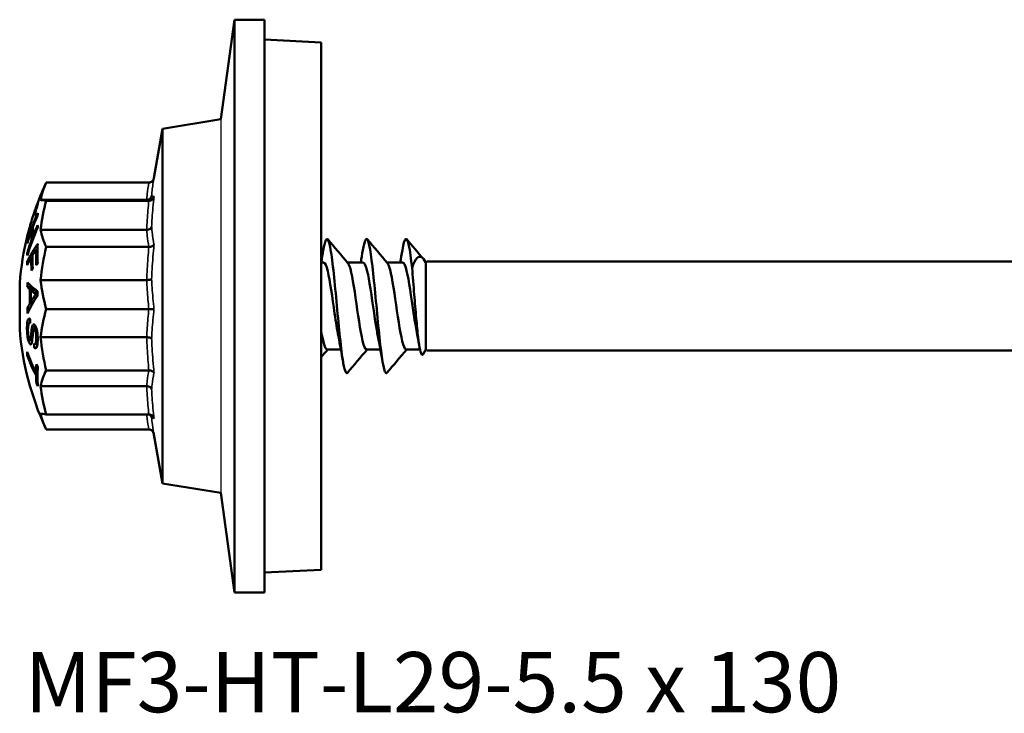
# Model space of a CAD drawing. Units: millimetres. Extents: x 3 to 2590, y -70 to 544.
# Drawn here: x 672 to 722, y 391 to 426 of the extents above; entities that cross this region are included whole.
import ezdxf

# ---------------------------------------------------------------- set-up
doc = ezdxf.new("R2010")
doc.units = ezdxf.units.MM
for name, color, linetype, lineweight in [('Sketch Geometry (ANSI)', 7, 'Continuous', 25), ('Symbol (ANSI)', 7, 'Continuous', 25), ('Visible (ANSI)', 7, 'Continuous', 50), ('Visible Narrow (ANSI)', 7, 'Continuous', 35)]:
    doc.layers.add(name, color=color, linetype=linetype, lineweight=lineweight)
doc.styles.add('Note Text (ANSI)', font='tahoma.ttf')

# ---------------------------------------------------------------- blocks, each defined once
blk = doc.blocks.new('MF3-HT-L29-5.5 x 130')
at = {"layer": 'Sketch Geometry (ANSI)'}
blk.add_line((-5.08, 9.456), (-5.08, -9.456), dxfattribs=at)
at = {"layer": 'Visible (ANSI)'}
for p, q in [((-5.08, 9.456), (-4.384, 14.5)), ((-4.384, -14.5), (-4.384, 14.5)), ((-2.87, 14.5), (-4.384, 14.5)), ((-2.87, -14.5), (-2.87, 14.5)), ((0, 13.35), (-2.87, 13.493)), ((0, 13.35), (0, -13.35)), ((-8.466, 6.479), (-8.025, 8.98)), ((-8.025, 8.98), (-5.08, 9.456)), ((-8.025, 8.98), (-8.025, -8.98)), ((-8.722, 6.248), (-13.915, 6.248)), ((-14.391, 5.009), (-14.419, 5.009)), ((-8.832, 5.372), (-14.2, 5.372)), ((-8.722, 5.335), (-13.915, 5.335)), ((-14.815, 3.639), (-14.841, 3.639)), ((-14.6, 3.836), (-14.657, 3.836)), ((-14.537, 3.52), (-14.594, 3.52)), ((-8.832, 3.862), (-14.2, 3.862)), ((-14.84, 3.291), (-14.868, 3.291)), ((-14.602, 3.352), (-14.657, 3.352)), ((-8.722, 2.992), (-13.915, 2.992)), ((-14.831, 2.683), (-14.877, 2.683)), ((-14.356, 2.851), (-14.428, 2.851)), ((-14.784, 2.268), (-14.874, 2.268)), ((-14.609, 2.475), (-14.669, 2.475)), ((0.127, 2.2), (0, 2.2)), ((2.127, 2.2), (1.329, 2.2)), ((4.127, 2.2), (3.329, 2.2)), ((5.295, 2.2), (5.28, 2.226)), ((5.295, 2.2), (5.345, 2.25)), ((5.295, 2.2), (5.295, -2.2)), ((5.295, -2.2), (5.295, 2.2)), ((5.345, 2.25), (48.185, 2.25)), ((-15.259, -1.159), (-15.259, 1.159)), ((-8.832, 1.317), (-14.2, 1.317)), ((-14.666, 0.963), (-14.872, 0.963)), ((-14.535, 0.838), (-14.743, 0.838)), ((-14.483, 0.795), (-14.692, 0.795)), ((-14.358, 0.613), (-14.424, 0.613)), ((-14.603, 0.13), (-14.744, 0.13)), ((-14.548, 0.221), (-14.692, 0.221)), ((-14.743, -0.125), (-14.873, -0.125)), ((-8.722, -0.153), (-13.915, -0.153)), ((-14.725, -0.854), (-14.76, -0.854)), ((-14.404, -1.149), (-14.528, -1.149)), ((-14.623, -1.722), (-14.734, -1.722)), ((-14.612, -1.598), (-14.692, -1.598)), ((-14.359, -1.916), (-14.494, -1.916)), ((-8.832, -1.581), (-14.2, -1.581)), ((-14.823, -2.486), (-14.883, -2.486)), ((-14.418, -2.112), (-14.515, -2.112)), ((0.999, -2.2), (0.302, -2.2)), ((2.999, -2.2), (2.302, -2.2)), ((5, -2.2), (4.302, -2.2)), ((5.295, -2.2), (5.16, -2.435)), ((5.295, -2.2), (5.345, -2.25)), ((5.345, -2.25), (48.185, -2.25)), ((-14.354, -3.351), (-14.431, -3.351)), ((-8.722, -3.256), (-13.915, -3.256)), ((-14.357, -3.515), (-14.431, -3.515)), ((-14.349, -3.924), (-14.415, -3.924)), ((-8.832, -4.055), (-14.2, -4.055)), ((-8.722, -5.487), (-13.915, -5.487)), ((-8.722, -6.248), (-13.915, -6.248)), ((-8.479, -6.406), (-8.025, -8.98)), ((-8.025, -8.98), (-5.08, -9.456)), ((-5.08, -9.456), (-4.384, -14.5)), ((0, -13.35), (-2.87, -13.493)), ((-2.87, -14.5), (-4.384, -14.5))]:
    blk.add_line(p, q, dxfattribs=at)
for start, end in [(155.2961, 160.0393), (161.555, 164.6504), (165.9316, 175.4929), (184.5071, 204.7039)]:
    blk.add_arc((-0.555, 0), 14.75, start, end, dxfattribs=at)
for centre, major_axis, ratio, start_param, end_param in [((-0.555, 4.609), (-13.724, 0), 0.52278, 6.05262, 6.176553), ((-0.555, 4.741), (-13.724, 0), 0.480509, 6.05262, 6.065634), ((-0.555, 5.405), (-13.724, 0), 0.022362, 0.106632, 0.230565), ((-0.555, 2.578), (-13.724, 0), 0.878975, 6.05262, 6.176553), ((-0.555, 0.366), (-14.735, 0), 0.835659, 5.922514, 6.043363), ((-0.555, 0.242), (-14.743, 0), 0.835659, 5.922731, 5.972901), ((-0.555, 4.393), (-14.068, 0), 0.134135, 6.153566, 6.169882), ((-0.555, 4.345), (-13.803, 0), 0.549249, 6.234916, 6.251263), ((-0.555, 3.857), (-14.168, 0), 0.341455, 6.249075, 6.265495), ((-0.555, 3.762), (-14.046, 0), 0.549249, 6.251816, 6.314555), ((-0.555, -0.242), (-14.743, 0), 0.835659, 5.922731, 5.972901), ((-0.555, 4.345), (-13.803, 0), 0.549249, 0.031922, 0.04827), ((-0.555, 0.242), (-14.743, 0), 0.835659, 5.987174, 6.043503), ((-0.555, -0.366), (-14.735, 0), 0.835659, 5.922514, 6.043363), ((-0.555, 3.594), (-14.109, 0), 0.549249, 6.251956, 6.314415), ((-0.555, 4.62), (-13.724, 0), 0.519241, 0.106632, 0.230565), ((-0.555, -0.242), (-14.743, 0), 0.835659, 5.987174, 6.043503), ((-0.555, 2.925), (-14.329, 0), 0.549249, 6.236688, 6.252435), ((-0.555, 0.454), (-14.74, 0), 0.518049, 5.922654, 6.043453), ((-0.555, 2.694), (-13.803, 0), 0.855351, 6.244688, 6.327884), ((-0.555, -0.143), (-13.724, 0), 0.999649, 6.05262, 6.176553), ((-0.555, 2.925), (-14.329, 0), 0.549249, 0.030751, 0.046497), ((-0.555, 2.317), (-14.055, 0), 0.855351, 6.261427, 6.318224), ((-0.555, 0.262), (-14.747, 0), 0.518049, 5.937333, 5.975004), ((-0.555, 2.59), (-13.877, 0), 0.855351, 6.261148, 6.327645), ((-0.555, 0.262), (-14.747, 0), 0.518049, 5.989265, 6.043559), ((-0.555, 1.813), (-14.329, 0), 0.855351, 6.246101, 6.261842), ((-0.555, 2.213), (-14.118, 0), 0.855351, 6.261523, 6.318069), ((-0.555, -0.528), (-14.737, 0), 0.518049, 5.922569, 5.937095), ((-0.555, -0.421), (-14.742, 0), 0.518049, 5.974895, 5.989161), ((-0.555, 0.407), (-14.329, 0), 0.993206, 6.227452, 6.24411), ((-0.555, 1.938), (-14.614, 0), 0.247528, 0.205428, 0.334824), ((-0.555, 2.598), (-13.724, 0), 0.87699, 0.106632, 0.230565), ((-0.555, 1.674), (-14.649, 0), 0.229267, 0.213181, 0.251568), ((-0.555, -1.801), (-14.606, 0), 0.483353, 5.950025, 6.0805), ((-0.555, 0.467), (-14.193, 0), 0.993206, 6.25689, 6.307106), ((-0.555, 0.488), (-14.14, 0), 0.993206, 6.261375, 6.302246), ((-0.555, 1.716), (-14.644, 0), 0.241156, 0.263851, 0.301762), ((-0.555, 0.407), (-14.123, 0), 0.993206, 6.241159, 6.24354), ((-0.555, 1.674), (-14.448, 0), 0.229267, 0.216199, 0.255152), ((-0.555, 0.467), (-13.985, 0), 0.993206, 6.256499, 6.259602), ((-0.555, 1.716), (-14.442, 0), 0.241156, 0.267622, 0.298694), ((-0.555, 0.605), (-13.803, 0), 0.993206, 6.272671, 6.29032), ((-0.555, -1.553), (-14.646, 0), 0.46381, 6.032885, 6.071523), ((-0.555, -1.544), (-14.647, 0), 0.460906, 5.982835, 6.018695), ((-0.555, 0.407), (-14.329, 0), 0.993206, 0.037446, 0.055371), ((-0.555, -2.826), (-13.724, 0), 0.852467, 6.05262, 6.176553), ((-0.555, -0.99), (-14.171, 0), 0.970296, 6.259234, 6.274285), ((-0.555, -1.159), (-13.995, 0), 0.968577, 0.054937, 0.070383), ((-0.555, -0.121), (-13.724, 0), 0.99975, 0.106632, 0.230565), ((-0.555, -2.402), (-14.329, 0), 0.727205, 6.275499, 6.291234), ((-0.555, 0.08), (-14.75, 0), 0.686421, 0.23958, 0.345785), ((-0.555, -0.084), (-14.75, 0), 0.686421, 0.239581, 0.345786), ((-0.555, -3.432), (-13.877, 0), 0.727205, 6.234893, 6.275249), ((-0.555, 0.487), (-14.735, 0), 0.686421, 0.346147, 0.360676), ((-0.555, -3.569), (-13.803, 0), 0.727205, 6.234634, 6.332301), ((-0.555, -4.752), (-13.724, 0), 0.476868, 6.05262, 6.176553), ((-0.555, -3.432), (-13.877, 0), 0.727205, 0.00831, 0.048853), ((-0.555, -0.493), (-14.734, 0), 0.686421, 0.346156, 0.360685), ((-0.555, -2.807), (-13.724, 0), 0.854628, 0.106632, 0.230565), ((-0.555, -4.741), (-13.724, 0), 0.480509, 0.106632, 0.230565), ((-0.555, -5.404), (-13.724, 0), 0.026508, 0.106632, 0.230565)]:
    blk.add_ellipse(centre, major_axis=major_axis, ratio=ratio, start_param=start_param, end_param=end_param, dxfattribs=at)
for points, knots in [([(-8.463, 6.494), (-8.463, 6.493), (-8.463, 6.492), (-8.469, 6.458), (-8.481, 6.425), (-8.513, 6.365), (-8.533, 6.339), (-8.581, 6.294), (-8.608, 6.276), (-8.664, 6.254), (-8.693, 6.248), (-8.722, 6.248)], [-0.03866012, -0.03866012, -0.03866012, -0.03866012, -0.0384695, -0.0384695, -0.0282084, -0.0282084, -0.01825148, -0.01825148, -0.00863892, -0.00863892, 0, 0, 0, 0]), ([(-8.583, 5.579), (-8.583, 5.578), (-8.583, 5.578), (-8.588, 5.551), (-8.597, 5.526), (-8.623, 5.48), (-8.639, 5.459), (-8.682, 5.419), (-8.71, 5.401), (-8.769, 5.378), (-8.8, 5.372), (-8.832, 5.372)], [-0.03584791, -0.03584791, -0.03584791, -0.03584791, -0.03567929, -0.03567929, -0.02743589, -0.02743589, -0.01924613, -0.01924613, -0.00948539, -0.00948539, 0, 0, 0, 0]), ([(-8.463, 5.544), (-8.463, 5.544), (-8.463, 5.543), (-8.469, 5.514), (-8.481, 5.486), (-8.513, 5.435), (-8.533, 5.412), (-8.581, 5.374), (-8.608, 5.359), (-8.664, 5.34), (-8.693, 5.335), (-8.722, 5.335)], [-0.00019156, -0.00019156, -0.00019156, -0.00019156, 0, 0, 0.01031168, 0.01031168, 0.02031769, 0.02031769, 0.02997764, 0.02997764, 0.03865914, 0.03865914, 0.03865914, 0.03865914]), ([(-14.418, 5.005), (-14.418, 5.013), (-14.422, 5.01), (-14.435, 4.981), (-14.444, 4.961), (-14.476, 4.874), (-14.492, 4.829), (-14.523, 4.74), (-14.536, 4.701), (-14.547, 4.667)], [0, 0, 0, 0, 0.02318723, 0.02318723, 0.03237016, 0.03237016, 0.03937208, 0.03937208, 0.04427399, 0.04427399, 0.04427399, 0.04427399]), ([(-14.533, 4.606), (-14.509, 4.682), (-14.484, 4.759), (-14.455, 4.857), (-14.443, 4.896), (-14.428, 4.951), (-14.424, 4.967), (-14.419, 4.993), (-14.418, 5.001), (-14.418, 5.005)], [0, 0, 0, 0, 0.02420913, 0.02420913, 0.03628319, 0.03628319, 0.04365462, 0.04365462, 0.05186945, 0.05186945, 0.05186945, 0.05186945]), ([(-14.346, 5.197), (-14.346, 5.187), (-14.35, 5.163), (-14.371, 5.08), (-14.385, 5.03), (-14.413, 4.932), (-14.429, 4.878), (-14.466, 4.761), (-14.485, 4.7), (-14.505, 4.637)], [0, 0, 0, 0, 0.0292033, 0.0292033, 0.0553328, 0.0553328, 0.0808354, 0.0808354, 0.1064454, 0.1064454, 0.1064454, 0.1064454]), ([(-14.473, 4.881), (-14.455, 4.932), (-14.439, 4.98), (-14.409, 5.062), (-14.388, 5.118), (-14.364, 5.177), (-14.357, 5.19), (-14.349, 5.204), (-14.347, 5.203), (-14.346, 5.197)], [0.05194507, 0.05194507, 0.05194507, 0.05194507, 0.07127915, 0.07127915, 0.09026757, 0.09026757, 0.09939511, 0.09939511, 0.10911618, 0.10911618, 0.10911618, 0.10911618]), ([(-14.842, 3.642), (-14.842, 3.635), (-14.839, 3.639), (-14.823, 3.677), (-14.813, 3.707), (-14.793, 3.768), (-14.779, 3.81), (-14.749, 3.909), (-14.731, 3.965), (-14.714, 4.022)], [0, 0, 0, 0, 0.0203242, 0.0203242, 0.0414583, 0.0414583, 0.0699647, 0.0699647, 0.1005794, 0.1005794, 0.1005794, 0.1005794]), ([(-8.583, 4.011), (-8.583, 4.01), (-8.583, 4.01), (-8.588, 3.991), (-8.597, 3.973), (-8.623, 3.939), (-8.639, 3.924), (-8.682, 3.895), (-8.71, 3.883), (-8.769, 3.866), (-8.8, 3.862), (-8.832, 3.862)], [-0.00016883, -0.00016883, -0.00016883, -0.00016883, 0, 0, 0.00825371, 0.00825371, 0.01645372, 0.01645372, 0.02622667, 0.02622667, 0.03572393, 0.03572393, 0.03572393, 0.03572393]), ([(-14.89, 3.448), (-14.891, 3.459), (-14.887, 3.484), (-14.87, 3.554), (-14.86, 3.596), (-14.834, 3.694), (-14.829, 3.715), (-14.823, 3.737)], [0, 0, 0, 0, 0.03308287, 0.03308287, 0.04797274, 0.04797274, 0.0517871, 0.0517871, 0.0517871, 0.0517871]), ([(-14.72, 3.943), (-14.75, 3.845), (-14.779, 3.751), (-14.832, 3.587), (-14.847, 3.541), (-14.868, 3.484), (-14.876, 3.465), (-14.887, 3.441), (-14.89, 3.441), (-14.89, 3.448)], [0, 0, 0, 0, 0.0326462, 0.0326462, 0.0668117, 0.0668117, 0.1029346, 0.1029346, 0.1431217, 0.1431217, 0.1431217, 0.1431217]), ([(-14.779, 3.904), (-14.782, 3.892), (-14.785, 3.881), (-14.806, 3.804), (-14.816, 3.765), (-14.828, 3.714), (-14.834, 3.692), (-14.841, 3.658), (-14.842, 3.647), (-14.842, 3.642)], [0.0571558, 0.0571558, 0.0571558, 0.0571558, 0.0648478, 0.0648478, 0.1183677, 0.1183677, 0.1806616, 0.1806616, 0.2449337, 0.2449337, 0.2449337, 0.2449337]), ([(0.108, 2.829), (0.118, 2.889), (0.129, 2.946), (0.139, 2.997), (0.245, 3.531), (0.351, 3.522), (0.457, 2.973), (0.562, 2.425), (0.668, 1.358), (0.774, 0.232), (0.879, -0.891), (0.984, -2.038), (1.09, -2.715), (1.17, -3.232), (1.25, -3.463), (1.331, -3.375)], [-25.720382, -25.720382, -25.720382, -25.720382, -25.624729, -25.624729, -25.624729, -24.626177, -24.626177, -24.626177, -23.63031, -23.63031, -23.63031, -22.636911, -22.636911, -22.636911, -21.880035, -21.880035, -21.880035, -21.880035]), ([(2.108, 2.825), (2.191, 3.307), (2.273, 3.505), (2.355, 3.34), (2.461, 3.127), (2.567, 2.321), (2.673, 1.272), (2.779, 0.227), (2.884, -1.026), (2.99, -1.949), (3.095, -2.867), (3.2, -3.431), (3.304, -3.399), (3.313, -3.396), (3.322, -3.389), (3.331, -3.378)], [-19.437197, -19.437197, -19.437197, -19.437197, -18.6609, -18.6609, -18.6609, -17.662079, -17.662079, -17.662079, -16.668459, -16.668459, -16.668459, -15.679182, -15.679182, -15.679182, -15.59685, -15.59685, -15.59685, -15.59685]), ([(-8.463, 3.109), (-8.463, 3.109), (-8.463, 3.109), (-8.469, 3.092), (-8.481, 3.077), (-8.513, 3.048), (-8.533, 3.035), (-8.581, 3.014), (-8.608, 3.005), (-8.664, 2.995), (-8.693, 2.992), (-8.722, 2.992)], [-0.00019156, -0.00019156, -0.00019156, -0.00019156, 0, 0, 0.01031168, 0.01031168, 0.02031769, 0.02031769, 0.02997764, 0.02997764, 0.03865914, 0.03865914, 0.03865914, 0.03865914]), ([(4.108, 2.821), (4.163, 3.148), (4.219, 3.353), (4.274, 3.392), (4.383, 3.471), (4.493, 2.898), (4.602, 1.936)], [-13.154012, -13.154012, -13.154012, -13.154012, -12.633585, -12.633585, -12.633585, -11.601337, -11.601337, -11.601337, -11.601337]), ([(5.28, 2.226), (5.207, 2.352), (5.139, 2.434), (4.996, 2.519), (4.923, 2.504), (4.764, 2.345), (4.682, 2.173), (4.602, 1.936)], [-0.3058601, -0.3058601, -0.3058601, -0.3058601, -0.2232017, -0.2232017, -0.1243707, -0.1243707, 0, 0, 0, 0]), ([(0.872, -1.527), (0.808, -1.211), (0.745, -0.807), (0.681, -0.374), (0.564, 0.424), (0.447, 1.286), (0.33, 1.768), (0.262, 2.046), (0.194, 2.19), (0.127, 2.192)], [22.79108, 22.79108, 22.79108, 22.79108, 23.391265, 23.391265, 23.391265, 24.495419, 24.495419, 24.495419, 25.132741, 25.132741, 25.132741, 25.132741]), ([(2.302, -2.192), (2.234, -2.19), (2.165, -2.042), (2.096, -1.756), (1.978, -1.263), (1.859, -0.383), (1.741, 0.421), (1.623, 1.222), (1.505, 1.909), (1.387, 2.123), (1.377, 2.141), (1.367, 2.156), (1.357, 2.167)], [15.707963, 15.707963, 15.707963, 15.707963, 16.354518, 16.354518, 16.354518, 17.471318, 17.471318, 17.471318, 18.584498, 18.584498, 18.584498, 18.678805, 18.678805, 18.678805, 18.678805]), ([(2.872, -1.53), (2.852, -1.431), (2.832, -1.323), (2.811, -1.206), (2.692, -0.515), (2.573, 0.435), (2.453, 1.141), (2.344, 1.784), (2.236, 2.194), (2.127, 2.199)], [16.507894, 16.507894, 16.507894, 16.507894, 16.698792, 16.698792, 16.698792, 17.823806, 17.823806, 17.823806, 18.849556, 18.849556, 18.849556, 18.849556]), ([(4.302, -2.197), (4.281, -2.199), (4.259, -2.185), (4.238, -2.155), (4.119, -1.989), (4, -1.336), (3.881, -0.54), (3.764, 0.245), (3.647, 1.13), (3.53, 1.661), (3.472, 1.923), (3.414, 2.092), (3.357, 2.16)], [9.424778, 9.424778, 9.424778, 9.424778, 9.6277, 9.6277, 9.6277, 10.747742, 10.747742, 10.747742, 11.851228, 11.851228, 11.851228, 12.395619, 12.395619, 12.395619, 12.395619]), ([(4.872, -1.531), (4.778, -1.062), (4.684, -0.391), (4.59, 0.255), (4.472, 1.06), (4.355, 1.791), (4.238, 2.068), (4.201, 2.155), (4.164, 2.196), (4.127, 2.194)], [10.224709, 10.224709, 10.224709, 10.224709, 11.111587, 11.111587, 11.111587, 12.217727, 12.217727, 12.217727, 12.566371, 12.566371, 12.566371, 12.566371]), ([(4.602, 1.936), (4.62, 1.723), (4.638, 1.499), (4.675, 1.042), (4.693, 0.811), (4.743, 0.174), (4.776, -0.229), (4.841, -0.969), (4.873, -1.3), (4.939, -1.85), (4.971, -2.068), (5.036, -2.367), (5.068, -2.453), (5.121, -2.481), (5.14, -2.469), (5.16, -2.435)], [-0.7685548, -0.7685548, -0.7685548, -0.7685548, -0.6970814, -0.6970814, -0.6275551, -0.6275551, -0.5068158, -0.5068158, -0.3925411, -0.3925411, -0.2847282, -0.2847282, -0.1833723, -0.1833723, -0.125991, -0.125991, -0.125991, -0.125991]), ([(-8.583, 1.367), (-8.583, 1.367), (-8.583, 1.367), (-8.588, 1.361), (-8.597, 1.355), (-8.623, 1.343), (-8.639, 1.338), (-8.682, 1.328), (-8.71, 1.324), (-8.769, 1.318), (-8.8, 1.317), (-8.832, 1.317)], [-0.03584791, -0.03584791, -0.03584791, -0.03584791, -0.03567929, -0.03567929, -0.02743589, -0.02743589, -0.01924613, -0.01924613, -0.00948539, -0.00948539, 0, 0, 0, 0]), ([(-14.546, 0.453), (-14.527, 0.481), (-14.508, 0.508), (-14.468, 0.561), (-14.445, 0.589), (-14.424, 0.613)], [0, 0, 0, 0, 0.01881812, 0.01881812, 0.03872684, 0.03872684, 0.03872684, 0.03872684]), ([(-14.424, 0.613), (-14.441, 0.617), (-14.458, 0.623), (-14.496, 0.64), (-14.517, 0.652), (-14.537, 0.666)], [0, 0, 0, 0, 0.01571697, 0.01571697, 0.0356793, 0.0356793, 0.0356793, 0.0356793]), ([(-8.463, -0.159), (-8.463, -0.159), (-8.463, -0.159), (-8.469, -0.158), (-8.481, -0.157), (-8.513, -0.156), (-8.533, -0.155), (-8.581, -0.154), (-8.608, -0.153), (-8.664, -0.153), (-8.693, -0.153), (-8.722, -0.153)], [-0.03866012, -0.03866012, -0.03866012, -0.03866012, -0.0384695, -0.0384695, -0.0282084, -0.0282084, -0.01825148, -0.01825148, -0.00863892, -0.00863892, 0, 0, 0, 0]), ([(-14.89, -1.161), (-14.891, -1.05), (-14.886, -0.937), (-14.866, -0.786), (-14.855, -0.736), (-14.824, -0.662), (-14.807, -0.645), (-14.783, -0.632), (-14.771, -0.631), (-14.747, -0.639), (-14.735, -0.647), (-14.722, -0.66)], [0, 0, 0, 0, 0.0351846, 0.0351846, 0.0584007, 0.0584007, 0.0824814, 0.0824814, 0.1021119, 0.1021119, 0.1219258, 0.1219258, 0.1219258, 0.1219258]), ([(-14.726, -0.867), (-14.744, -0.854), (-14.762, -0.849), (-14.788, -0.865), (-14.798, -0.879), (-14.819, -0.941), (-14.826, -0.989), (-14.837, -1.074), (-14.84, -1.143), (-14.84, -1.216)], [0, 0, 0, 0, 0.01938005, 0.01938005, 0.03190456, 0.03190456, 0.04893089, 0.04893089, 0.09068402, 0.09068402, 0.09068402, 0.09068402]), ([(-14.631, -1.06), (-14.62, -1.016), (-14.606, -0.979), (-14.575, -0.936), (-14.56, -0.929), (-14.533, -0.928), (-14.517, -0.936), (-14.501, -0.951)], [0, 0, 0, 0, 0.0195168, 0.0195168, 0.03633487, 0.03633487, 0.05659152, 0.05659152, 0.05659152, 0.05659152]), ([(-14.501, -0.951), (-14.481, -0.971), (-14.461, -1.001), (-14.429, -1.072), (-14.411, -1.117), (-14.382, -1.236), (-14.372, -1.294), (-14.36, -1.389), (-14.355, -1.441), (-14.348, -1.563), (-14.346, -1.618), (-14.346, -1.671)], [0, 0, 0, 0, 0.01901858, 0.01901858, 0.03294383, 0.03294383, 0.04475321, 0.04475321, 0.05138306, 0.05138306, 0.05687199, 0.05687199, 0.05687199, 0.05687199]), ([(-14.742, -1.92), (-14.759, -1.9), (-14.777, -1.868), (-14.806, -1.792), (-14.823, -1.741), (-14.853, -1.609), (-14.863, -1.543), (-14.878, -1.42), (-14.882, -1.37), (-14.889, -1.266), (-14.89, -1.213), (-14.89, -1.161)], [0, 0, 0, 0, 0.01967939, 0.01967939, 0.03482958, 0.03482958, 0.04715922, 0.04715922, 0.05550715, 0.05550715, 0.06461455, 0.06461455, 0.06461455, 0.06461455]), ([(-14.84, -1.216), (-14.84, -1.289), (-14.837, -1.366), (-14.824, -1.478), (-14.818, -1.526), (-14.8, -1.61), (-14.792, -1.635), (-14.781, -1.665), (-14.776, -1.676), (-14.766, -1.696), (-14.761, -1.703), (-14.756, -1.709)], [0, 0, 0, 0, 0.02320247, 0.02320247, 0.03397664, 0.03397664, 0.04252005, 0.04252005, 0.04868444, 0.04868444, 0.05485867, 0.05485867, 0.05485867, 0.05485867]), ([(-14.692, -1.598), (-14.686, -1.556), (-14.679, -1.459), (-14.665, -1.293), (-14.65, -1.136), (-14.631, -1.06)], [0, 0, 0, 0, 0.01674577, 0.01674577, 0.05564336, 0.05564336, 0.05564336, 0.05564336]), ([(-14.557, -1.175), (-14.561, -1.183), (-14.564, -1.196), (-14.578, -1.252), (-14.586, -1.318), (-14.605, -1.498), (-14.617, -1.692), (-14.629, -1.781)], [0, 0, 0, 0, 0.00518852, 0.00518852, 0.02152966, 0.02152966, 0.05712234, 0.05712234, 0.05712234, 0.05712234]), ([(-14.504, -1.161), (-14.513, -1.152), (-14.523, -1.148), (-14.536, -1.15), (-14.541, -1.153), (-14.549, -1.161), (-14.553, -1.167), (-14.557, -1.175)], [0, 0, 0, 0, 0.00871614, 0.00871614, 0.01327627, 0.01327627, 0.01796877, 0.01796877, 0.01796877, 0.01796877]), ([(-14.42, -1.615), (-14.42, -1.549), (-14.422, -1.481), (-14.433, -1.359), (-14.44, -1.323), (-14.452, -1.272), (-14.46, -1.241), (-14.476, -1.203), (-14.481, -1.192), (-14.492, -1.174), (-14.498, -1.167), (-14.504, -1.161)], [0, 0, 0, 0, 0.0211119, 0.0211119, 0.0412329, 0.0412329, 0.0779124, 0.0779124, 0.0962509, 0.0962509, 0.114732, 0.114732, 0.114732, 0.114732]), ([(-14.756, -1.709), (-14.747, -1.719), (-14.738, -1.724), (-14.724, -1.72), (-14.717, -1.714), (-14.707, -1.688), (-14.703, -1.674), (-14.697, -1.641), (-14.694, -1.62), (-14.692, -1.598)], [0, 0, 0, 0, 0.00993384, 0.00993384, 0.01741286, 0.01741286, 0.02255666, 0.02255666, 0.02869665, 0.02869665, 0.02869665, 0.02869665]), ([(-14.629, -1.781), (-14.637, -1.833), (-14.647, -1.878), (-14.674, -1.937), (-14.687, -1.943), (-14.711, -1.947), (-14.726, -1.938), (-14.742, -1.92)], [0, 0, 0, 0, 0.02165126, 0.02165126, 0.04247837, 0.04247837, 0.07288558, 0.07288558, 0.07288558, 0.07288558]), ([(-14.528, -1.903), (-14.511, -1.915), (-14.493, -1.92), (-14.465, -1.905), (-14.455, -1.892), (-14.442, -1.858), (-14.434, -1.833), (-14.422, -1.736), (-14.42, -1.675), (-14.42, -1.615)], [0, 0, 0, 0, 0.01681742, 0.01681742, 0.02904693, 0.02904693, 0.03678769, 0.03678769, 0.0451771, 0.0451771, 0.0451771, 0.0451771]), ([(-14.346, -1.671), (-14.347, -1.772), (-14.351, -1.868), (-14.37, -1.996), (-14.38, -2.044), (-14.412, -2.111), (-14.429, -2.125), (-14.454, -2.136), (-14.466, -2.137), (-14.49, -2.13), (-14.502, -2.123), (-14.515, -2.112)], [0, 0, 0, 0, 0.03195237, 0.03195237, 0.05026172, 0.05026172, 0.06612772, 0.06612772, 0.07839821, 0.07839821, 0.09074972, 0.09074972, 0.09074972, 0.09074972]), ([(-8.583, -1.642), (-8.583, -1.642), (-8.583, -1.642), (-8.588, -1.634), (-8.597, -1.626), (-8.623, -1.613), (-8.639, -1.607), (-8.682, -1.595), (-8.71, -1.59), (-8.769, -1.583), (-8.8, -1.581), (-8.832, -1.581)], [-0.03584791, -0.03584791, -0.03584791, -0.03584791, -0.03567929, -0.03567929, -0.02743589, -0.02743589, -0.01924613, -0.01924613, -0.00948539, -0.00948539, 0, 0, 0, 0]), ([(-8.463, -3.384), (-8.463, -3.384), (-8.463, -3.384), (-8.469, -3.366), (-8.481, -3.349), (-8.513, -3.317), (-8.533, -3.303), (-8.581, -3.28), (-8.608, -3.271), (-8.664, -3.259), (-8.693, -3.256), (-8.722, -3.256)], [-0.00019156, -0.00019156, -0.00019156, -0.00019156, 0, 0, 0.01031168, 0.01031168, 0.02031769, 0.02031769, 0.02997764, 0.02997764, 0.03865914, 0.03865914, 0.03865914, 0.03865914]), ([(-8.583, -4.211), (-8.583, -4.211), (-8.583, -4.211), (-8.588, -4.191), (-8.597, -4.172), (-8.623, -4.137), (-8.639, -4.121), (-8.682, -4.09), (-8.71, -4.077), (-8.769, -4.06), (-8.8, -4.055), (-8.832, -4.055)], [-0.00016883, -0.00016883, -0.00016883, -0.00016883, 0, 0, 0.00825371, 0.00825371, 0.01645372, 0.01645372, 0.02622667, 0.02622667, 0.03572393, 0.03572393, 0.03572393, 0.03572393]), ([(-8.463, -5.703), (-8.463, -5.702), (-8.463, -5.702), (-8.469, -5.672), (-8.481, -5.643), (-8.513, -5.59), (-8.533, -5.567), (-8.581, -5.528), (-8.608, -5.512), (-8.664, -5.492), (-8.693, -5.487), (-8.722, -5.487)], [-0.00019156, -0.00019156, -0.00019156, -0.00019156, 0, 0, 0.01031168, 0.01031168, 0.02031769, 0.02031769, 0.02997764, 0.02997764, 0.03865914, 0.03865914, 0.03865914, 0.03865914]), ([(-8.583, -5.652), (-8.583, -5.652), (-8.583, -5.651), (-8.588, -5.625), (-8.597, -5.599), (-8.623, -5.552), (-8.639, -5.531), (-8.667, -5.504), (-8.676, -5.497), (-8.686, -5.49)], [-0.03584791, -0.03584791, -0.03584791, -0.03584791, -0.03567929, -0.03567929, -0.02743589, -0.02743589, -0.01924613, -0.01924613, -0.01570849, -0.01570849, -0.01570849, -0.01570849]), ([(-8.466, -6.479), (-8.472, -6.45), (-8.483, -6.421), (-8.513, -6.365), (-8.533, -6.339), (-8.581, -6.294), (-8.608, -6.276), (-8.664, -6.254), (-8.693, -6.248), (-8.722, -6.248)], [-0.03716188, -0.03716188, -0.03716188, -0.03716188, -0.0282084, -0.0282084, -0.01825148, -0.01825148, -0.00863892, -0.00863892, 0, 0, 0, 0])]:
    blk.add_open_spline(points, degree=3, knots=knots, dxfattribs=at)
for points in [[(0.331, 3.379), (0.672, 2.975), (1.014, 2.571), (1.357, 2.168)], [(2.331, 3.379), (2.672, 2.975), (3.014, 2.571), (3.357, 2.168)], [(4.331, 3.379), (4.61, 3.048), (4.89, 2.717), (5.171, 2.387)], [(0, 2.207), (0.037, 2.413), (0.073, 2.621), (0.108, 2.83)], [(1.999, 2.2), (2.036, 2.408), (2.073, 2.619), (2.108, 2.83)], [(3.999, 2.2), (4.036, 2.408), (4.073, 2.619), (4.108, 2.83)], [(-14.438, -1.149), (-14.434, -1.125), (-14.43, -1.102), (-14.426, -1.082)], [(0.302, -2.199), (0.201, -2.195), (0.101, -1.843), (0, -1.28)], [(1.108, -2.83), (1.034, -2.39), (0.956, -1.951), (0.872, -1.533)], [(3.108, -2.83), (3.034, -2.39), (2.956, -1.951), (2.872, -1.533)], [(4.983, -2.113), (4.947, -1.917), (4.91, -1.723), (4.872, -1.533)], [(0.329, -2.2), (0.219, -2.329), (0.11, -2.458), (0, -2.588)], [(2.329, -2.2), (1.996, -2.592), (1.663, -2.985), (1.331, -3.379)], [(4.329, -2.2), (3.996, -2.592), (3.663, -2.985), (3.331, -3.379)]]:
    blk.add_open_spline(points, degree=3, dxfattribs=at)
at = {"layer": 'Visible Narrow (ANSI)'}
for p, q in [((-14.392, 5.005), (-14.418, 5.005)), ((-14.884, 3.448), (-14.89, 3.448)), ((-14.358, 0.666), (-14.537, 0.666)), ((-14.396, 0.453), (-14.546, 0.453)), ((-14.84, -1.161), (-14.89, -1.161)), ((-14.435, -1.06), (-14.631, -1.06)), ((-14.401, -1.161), (-14.504, -1.161)), ((-14.667, -1.92), (-14.742, -1.92)), ((-14.347, -1.615), (-14.42, -1.615))]:
    blk.add_line(p, q, dxfattribs=at)
for points, knots in [([(-8.583, 5.579), (-8.575, 5.665), (-8.566, 5.751), (-8.557, 5.837), (-8.532, 6.056), (-8.5, 6.275), (-8.463, 6.494)], [1.0831526, 1.0831526, 1.0831526, 1.0831526, 1.1326884, 1.1326884, 1.1326884, 1.2588858, 1.2588858, 1.2588858, 1.2588858]), ([(-8.722, 6.248), (-8.753, 6.054), (-8.781, 5.86), (-8.803, 5.666), (-8.814, 5.568), (-8.824, 5.47), (-8.832, 5.372)], [-1.2443281, -1.2443281, -1.2443281, -1.2443281, -1.1326884, -1.1326884, -1.1326884, -1.0763914, -1.0763914, -1.0763914, -1.0763914]), ([(-8.463, 5.544), (-8.5, 5.552), (-8.532, 5.561), (-8.557, 5.569), (-8.566, 5.572), (-8.575, 5.576), (-8.583, 5.579)], [0.7179797, 0.7179797, 0.7179797, 0.7179797, 0.8441772, 0.8441772, 0.8441772, 0.8937129, 0.8937129, 0.8937129, 0.8937129]), ([(-8.583, 4.011), (-8.575, 4.155), (-8.566, 4.299), (-8.557, 4.443), (-8.532, 4.81), (-8.5, 5.177), (-8.463, 5.544)], [0.89627, 0.89627, 0.89627, 0.89627, 0.9458058, 0.9458058, 0.9458058, 1.0720032, 1.0720032, 1.0720032, 1.0720032]), ([(-8.832, 5.372), (-8.824, 5.368), (-8.814, 5.364), (-8.803, 5.36), (-8.781, 5.351), (-8.753, 5.343), (-8.722, 5.335)], [-0.9004741, -0.9004741, -0.9004741, -0.9004741, -0.8441772, -0.8441772, -0.8441772, -0.7325375, -0.7325375, -0.7325375, -0.7325375]), ([(-8.722, 5.335), (-8.753, 5.009), (-8.781, 4.683), (-8.803, 4.356), (-8.814, 4.191), (-8.824, 4.027), (-8.832, 3.862)], [-1.0574455, -1.0574455, -1.0574455, -1.0574455, -0.9458058, -0.9458058, -0.9458058, -0.8895088, -0.8895088, -0.8895088, -0.8895088]), ([(-8.463, 3.109), (-8.5, 3.325), (-8.532, 3.54), (-8.557, 3.756), (-8.566, 3.841), (-8.575, 3.926), (-8.583, 4.011)], [0.6016803, 0.6016803, 0.6016803, 0.6016803, 0.7278778, 0.7278778, 0.7278778, 0.7774135, 0.7774135, 0.7774135, 0.7774135]), ([(-8.832, 3.862), (-8.824, 3.765), (-8.814, 3.667), (-8.803, 3.57), (-8.781, 3.377), (-8.753, 3.184), (-8.722, 2.992)], [-0.7841747, -0.7841747, -0.7841747, -0.7841747, -0.7278778, -0.7278778, -0.7278778, -0.6162381, -0.6162381, -0.6162381, -0.6162381]), ([(-8.722, 2.992), (-8.753, 2.621), (-8.781, 2.25), (-8.803, 1.879), (-8.814, 1.692), (-8.824, 1.504), (-8.832, 1.317)], [-1.3606274, -1.3606274, -1.3606274, -1.3606274, -1.2489878, -1.2489878, -1.2489878, -1.1926909, -1.1926909, -1.1926909, -1.1926909]), ([(-8.583, 1.367), (-8.575, 1.531), (-8.566, 1.695), (-8.557, 1.859), (-8.532, 2.276), (-8.5, 2.693), (-8.463, 3.109)], [1.199452, 1.199452, 1.199452, 1.199452, 1.2489878, 1.2489878, 1.2489878, 1.3751852, 1.3751852, 1.3751852, 1.3751852]), ([(-8.832, 1.317), (-8.824, 1.152), (-8.814, 0.988), (-8.803, 0.824), (-8.781, 0.498), (-8.753, 0.172), (-8.722, -0.153)], [-0.6062893, -0.6062893, -0.6062893, -0.6062893, -0.5499924, -0.5499924, -0.5499924, -0.4383527, -0.4383527, -0.4383527, -0.4383527]), ([(-8.463, -0.159), (-8.5, 0.206), (-8.532, 0.572), (-8.557, 0.937), (-8.566, 1.08), (-8.575, 1.224), (-8.583, 1.367)], [0.423795, 0.423795, 0.423795, 0.423795, 0.5499924, 0.5499924, 0.5499924, 0.5995281, 0.5995281, 0.5995281, 0.5995281]), ([(-8.722, -0.153), (-8.753, -0.469), (-8.781, -0.785), (-8.803, -1.102), (-8.814, -1.262), (-8.824, -1.421), (-8.832, -1.581)], [-1.2443281, -1.2443281, -1.2443281, -1.2443281, -1.1326884, -1.1326884, -1.1326884, -1.0763914, -1.0763914, -1.0763914, -1.0763914]), ([(-8.583, -1.642), (-8.575, -1.503), (-8.566, -1.363), (-8.557, -1.224), (-8.532, -0.868), (-8.5, -0.514), (-8.463, -0.159)], [1.0831526, 1.0831526, 1.0831526, 1.0831526, 1.1326884, 1.1326884, 1.1326884, 1.2588858, 1.2588858, 1.2588858, 1.2588858]), ([(-8.832, -1.581), (-8.824, -1.769), (-8.814, -1.956), (-8.803, -2.143), (-8.781, -2.515), (-8.753, -2.886), (-8.722, -3.256)], [-0.9004741, -0.9004741, -0.9004741, -0.9004741, -0.8441772, -0.8441772, -0.8441772, -0.7325375, -0.7325375, -0.7325375, -0.7325375]), ([(-8.463, -3.384), (-8.5, -2.967), (-8.532, -2.55), (-8.557, -2.133), (-8.566, -1.97), (-8.575, -1.806), (-8.583, -1.642)], [0.7179797, 0.7179797, 0.7179797, 0.7179797, 0.8441772, 0.8441772, 0.8441772, 0.8937129, 0.8937129, 0.8937129, 0.8937129]), ([(-8.722, -3.256), (-8.753, -3.433), (-8.781, -3.61), (-8.803, -3.787), (-8.814, -3.877), (-8.824, -3.966), (-8.832, -4.055)], [-1.0574455, -1.0574455, -1.0574455, -1.0574455, -0.9458058, -0.9458058, -0.9458058, -0.8895088, -0.8895088, -0.8895088, -0.8895088]), ([(-8.583, -4.211), (-8.575, -4.134), (-8.566, -4.056), (-8.557, -3.978), (-8.532, -3.78), (-8.5, -3.582), (-8.463, -3.384)], [0.89627, 0.89627, 0.89627, 0.89627, 0.9458058, 0.9458058, 0.9458058, 1.0720032, 1.0720032, 1.0720032, 1.0720032]), ([(-8.832, -4.055), (-8.824, -4.216), (-8.814, -4.376), (-8.803, -4.536), (-8.781, -4.853), (-8.753, -5.171), (-8.722, -5.487)], [-0.7841747, -0.7841747, -0.7841747, -0.7841747, -0.7278778, -0.7278778, -0.7278778, -0.6162381, -0.6162381, -0.6162381, -0.6162381]), ([(-8.463, -5.703), (-8.5, -5.346), (-8.532, -4.989), (-8.557, -4.632), (-8.566, -4.492), (-8.575, -4.352), (-8.583, -4.211)], [0.6016803, 0.6016803, 0.6016803, 0.6016803, 0.7278778, 0.7278778, 0.7278778, 0.7774135, 0.7774135, 0.7774135, 0.7774135]), ([(-8.828, -5.487), (-8.82, -5.563), (-8.812, -5.638), (-8.803, -5.713), (-8.781, -5.892), (-8.753, -6.07), (-8.722, -6.248)], [-0.5970362, -0.5970362, -0.5970362, -0.5970362, -0.5499924, -0.5499924, -0.5499924, -0.4383527, -0.4383527, -0.4383527, -0.4383527]), ([(-8.479, -6.406), (-8.509, -6.234), (-8.535, -6.062), (-8.557, -5.89), (-8.566, -5.81), (-8.575, -5.731), (-8.583, -5.652)], [0.4420823, 0.4420823, 0.4420823, 0.4420823, 0.5499924, 0.5499924, 0.5499924, 0.5995281, 0.5995281, 0.5995281, 0.5995281]), ([(-8.583, -5.652), (-8.575, -5.657), (-8.566, -5.662), (-8.557, -5.667), (-8.532, -5.679), (-8.5, -5.691), (-8.463, -5.703)], [1.199452, 1.199452, 1.199452, 1.199452, 1.2489878, 1.2489878, 1.2489878, 1.3751852, 1.3751852, 1.3751852, 1.3751852])]:
    blk.add_open_spline(points, degree=3, knots=knots, dxfattribs=at)

msp = doc.modelspace()

# ---------------------------------------------------------------- block references
msp.add_blockref('MF3-HT-L29-5.5 x 130', (687.664, 411.308))

# ---------------------------------------------------------------- texts
at = {"layer": 'Symbol (ANSI)', "insert": (672.656, 393.787), "char_height": 3.048, "width": 41.60495, "attachment_point": 1, "style": 'Note Text (ANSI)'}
msp.add_mtext('\\fTahoma|b0|i0;MF3-HT-L29-5.5 x 130', dxfattribs=at)

doc.saveas('drawing.dxf')
